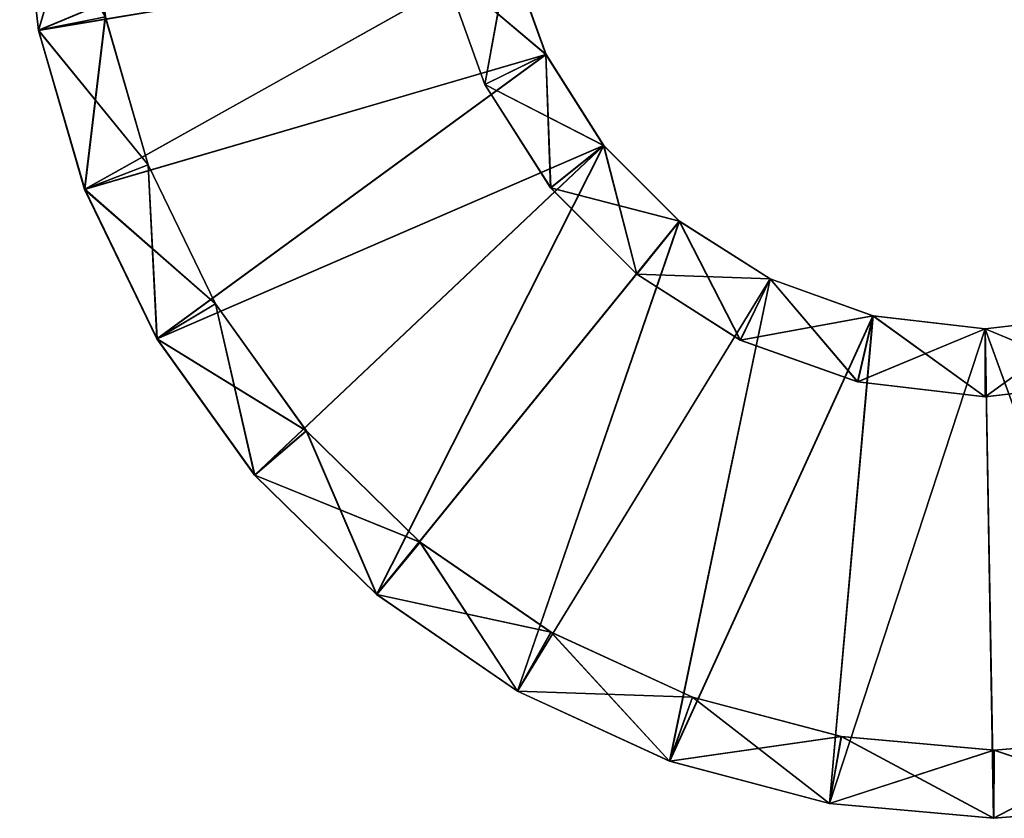
# Model space of a CAD drawing. Units: metres. Extents: x 1 to 5314, y -1897 to 1604.
# Drawn here: x 4 to 4, y 4 to 4 of the extents above; entities that cross this region are included whole.
import ezdxf

# ---------------------------------------------------------------- set-up
doc = ezdxf.new("R2010")
doc.units = ezdxf.units.M
doc.header["$MEASUREMENT"] = 0

msp = doc.modelspace()

# ---------------------------------------------------------------- meshes
at = {"color": 7}
mesh = msp.add_polyface(dxfattribs=at)
corners = [(4.2711012, 3.6895406, 1.4278749), (4.2712336, 3.6890839, 1.4278749), (4.2712336, 3.6890839, 1.4101853), (4.2711012, 3.6895406, 1.4101853), (4.2710474, 3.6900145, 1.4278749), (4.2710474, 3.6900145, 1.4101853), (4.2710752, 3.6904952, 1.4278749), (4.2710752, 3.6904952, 1.4101853), (4.2708952, 3.6894994, 1.4010302), (4.2710375, 3.6890086, 1.4010302), (4.2723479, 3.6897421, 1.4010302), (4.272308, 3.6900881, 1.4010302), (4.2708374, 3.6900087, 1.4010302), (4.272308, 3.6900881, 1.4370302), (4.2708952, 3.6894994, 1.4370302), (4.2708375, 3.6900087, 1.4370302), (4.2708674, 3.6905255, 1.4370302), (4.2708953, 3.6894994, 1.4278749), (4.2708375, 3.6900087, 1.4278749), (4.2708375, 3.6900087, 1.4101853), (4.2708952, 3.6894994, 1.4101853), (4.2708674, 3.6905255, 1.4278749), (4.2708673, 3.6905255, 1.4010302), (4.2708674, 3.6905255, 1.4101853), (4.2710376, 3.6890086, 1.4278749), (4.2710375, 3.6890086, 1.4101853), (4.2711005, 3.6895406, 0.2058699), (4.271233, 3.6890839, 0.2058699), (4.271233, 3.6890839, 0.1881803), (4.2711005, 3.6895406, 0.1881803), (4.2710468, 3.6900145, 0.2058699), (4.2710468, 3.6900145, 0.1881803), (4.2710746, 3.6904952, 0.2058699), (4.2710745, 3.6904952, 0.1881803), (4.2708946, 3.6894993, 0.1790252), (4.2710369, 3.6890085, 0.1790252), (4.2723473, 3.6897421, 0.1790252), (4.2723074, 3.690088, 0.1790252), (4.2708368, 3.6900087, 0.1790252), (4.2723074, 3.690088, 0.2150249), (4.2708946, 3.6894993, 0.2150249), (4.2708368, 3.6900087, 0.2150249), (4.2708667, 3.6905254, 0.2150249), (4.2708946, 3.6894993, 0.2058699), (4.2708368, 3.6900087, 0.2058699), (4.2708368, 3.6900087, 0.1881803), (4.2708946, 3.6894993, 0.1881803), (4.2708667, 3.6905254, 0.2058699), (4.2708667, 3.6905254, 0.1790252), (4.2708667, 3.6905254, 0.1881803), (4.2710369, 3.6890085, 0.2058699), (4.2710369, 3.6890085, 0.1881803)]
mesh.append_faces([[corners[k] for k in face] for face in [(8, 10, 11, 8), (13, 14, 15, 13), (13, 15, 16, 13), (34, 36, 37, 34), (39, 40, 41, 39), (39, 41, 42, 39)]], dxfattribs={"vtx0": -1, "vtx2": -1, "vtx3": -1, "color": 7})
mesh.append_faces([[corners[k] for k in face] for face in [(8, 9, 10, 8), (12, 8, 11, 12), (34, 35, 36, 34), (38, 34, 37, 38)]], dxfattribs={"vtx1": -1, "vtx2": -1, "vtx3": -1, "color": 7})
mesh.append_faces([[corners[k] for k in face] for face in [(0, 1, 2, 0), (2, 3, 0, 2), (4, 0, 3, 4), (3, 5, 4, 3), (6, 4, 5, 6), (5, 7, 6, 5), (15, 14, 17, 15), (17, 18, 15, 17), (8, 12, 19, 8), (19, 20, 8, 19), (16, 15, 18, 16), (18, 21, 16, 18), (12, 22, 23, 12), (4, 6, 21, 4), (18, 17, 0, 18), (0, 4, 18, 0), (17, 24, 1, 17), (1, 0, 17, 1), (25, 20, 3, 25), (3, 2, 25, 3), (20, 19, 5, 20), (5, 3, 20, 5), (19, 23, 7, 19), (7, 5, 19, 7), (26, 27, 28, 26), (28, 29, 26, 28), (30, 26, 29, 30), (29, 31, 30, 29), (32, 30, 31, 32), (31, 33, 32, 31), (41, 40, 43, 41), (43, 44, 41, 43), (34, 38, 45, 34), (45, 46, 34, 45), (42, 41, 44, 42), (44, 47, 42, 44), (38, 48, 49, 38), (49, 45, 38, 49), (30, 32, 47, 30), (44, 43, 26, 44), (26, 30, 44, 26), (43, 50, 27, 43), (27, 26, 43, 27), (51, 46, 29, 51), (29, 28, 51, 29), (46, 45, 31, 46), (31, 29, 46, 31), (45, 49, 33, 45), (33, 31, 45, 33)]], dxfattribs={"vtx2": -1, "vtx3": -1, "color": 7})
mesh = msp.add_polyface(dxfattribs=at)
corners = [(4.2721427, 3.6896944, 0.9158676), (4.2720973, 3.690088, 0.9158676), (4.2720973, 3.690088, 0.8981779), (4.2721427, 3.6896944, 0.8981779), (4.2722723, 3.6893322, 0.9158676), (4.2722723, 3.6893322, 0.8981779), (4.2711005, 3.6895406, 0.9158676), (4.2712329, 3.6890839, 0.9158676), (4.2712329, 3.6890839, 0.8981779), (4.2711005, 3.6895406, 0.8981779), (4.2710467, 3.6900145, 0.9158676), (4.2710467, 3.6900145, 0.8981779), (4.2710745, 3.6904952, 0.9158676), (4.2710745, 3.6904952, 0.8981779), (4.2710368, 3.6890085, 0.8890229), (4.2724609, 3.6894245, 0.8890229), (4.2723472, 3.6897421, 0.8890229), (4.2708946, 3.6894993, 0.8890229), (4.2723073, 3.690088, 0.8890229), (4.2708368, 3.6900087, 0.8890229), (4.2723472, 3.6897421, 0.9250227), (4.2724609, 3.6894245, 0.9250227), (4.2710369, 3.6890085, 0.9250227), (4.2708946, 3.6894993, 0.9250227), (4.2723074, 3.690088, 0.9250227), (4.2708368, 3.6900087, 0.9250227), (4.2708667, 3.6905254, 0.9250227), (4.2723472, 3.6904339, 0.9250227), (4.2723472, 3.6904339, 0.9158676), (4.2723074, 3.690088, 0.9158676), (4.2723472, 3.6904339, 0.8890229), (4.2723073, 3.690088, 0.8981779), (4.2723472, 3.6904339, 0.8981779), (4.2723472, 3.6897421, 0.9158676), (4.2723472, 3.6897421, 0.8981779), (4.2724609, 3.6894245, 0.9158676), (4.2724609, 3.6894245, 0.8981779), (4.2708946, 3.6894993, 0.9158676), (4.2708368, 3.6900087, 0.9158676), (4.2708368, 3.6900087, 0.8981779), (4.2708946, 3.6894993, 0.8981779), (4.2708667, 3.6905254, 0.9158676), (4.2708667, 3.6905254, 0.8890229), (4.2708667, 3.6905254, 0.8981779), (4.2726392, 3.6891442, 0.9158676), (4.2710368, 3.6890085, 0.9158676), (4.2710368, 3.6890085, 0.8981779)]
mesh.append_faces([[corners[k] for k in face] for face in [(14, 15, 16, 14), (17, 16, 18, 17), (20, 22, 23, 20), (24, 23, 25, 24), (24, 25, 26, 24)]], dxfattribs={"vtx0": -1, "vtx2": -1, "vtx3": -1, "color": 7})
mesh.append_faces([[corners[k] for k in face] for face in [(17, 14, 16, 17), (19, 17, 18, 19), (20, 21, 22, 20), (24, 20, 23, 24)]], dxfattribs={"vtx1": -1, "vtx2": -1, "vtx3": -1, "color": 7})
mesh.append_faces([[corners[k] for k in face] for face in [(0, 1, 2, 0), (2, 3, 0, 2), (4, 0, 3, 4), (3, 5, 4, 3), (6, 7, 8, 6), (8, 9, 6, 8), (10, 6, 9, 10), (9, 11, 10, 9), (12, 10, 11, 12), (11, 13, 12, 11), (24, 27, 28, 24), (28, 29, 24, 28), (30, 18, 31, 30), (31, 32, 30, 31), (20, 24, 29, 20), (29, 33, 20, 29), (18, 16, 34, 18), (34, 31, 18, 34), (21, 20, 33, 21), (33, 35, 21, 33), (16, 15, 36, 16), (36, 34, 16, 36), (25, 23, 37, 25), (37, 38, 25, 37), (17, 19, 39, 17), (39, 40, 17, 39), (26, 25, 38, 26), (38, 41, 26, 38), (19, 42, 43, 19), (43, 39, 19, 43), (44, 35, 4, 44), (35, 33, 0, 35), (0, 4, 35, 0), (33, 29, 1, 33), (1, 0, 33, 1), (32, 31, 2, 32), (31, 34, 3, 31), (3, 2, 31, 3), (34, 36, 5, 34), (5, 3, 34, 5), (10, 12, 41, 10), (38, 37, 6, 38), (6, 10, 38, 6), (37, 45, 7, 37), (7, 6, 37, 7), (46, 40, 9, 46), (9, 8, 46, 9), (40, 39, 11, 40), (11, 9, 40, 11), (39, 43, 13, 39), (13, 11, 39, 13)]], dxfattribs={"vtx2": -1, "vtx3": -1, "color": 7})
mesh = msp.add_polyface(dxfattribs=at)
corners = [(4.2721434, 3.6896945, 1.4278749), (4.272098, 3.6900881, 1.4278749), (4.272098, 3.6900881, 1.4101853), (4.2721434, 3.6896945, 1.4101853), (4.272273, 3.6893322, 1.4278749), (4.2722729, 3.6893322, 1.4101853), (4.2710375, 3.6890086, 1.4010302), (4.2724615, 3.6894245, 1.4010302), (4.2723479, 3.6897421, 1.4010302), (4.2723479, 3.6897421, 1.4370302), (4.2724616, 3.6894245, 1.4370302), (4.2710376, 3.6890086, 1.4370302), (4.2708952, 3.6894994, 1.4370302), (4.272308, 3.6900881, 1.4370302), (4.2723479, 3.6904339, 1.4370302), (4.2723479, 3.6904339, 1.4278749), (4.272308, 3.6900881, 1.4278749), (4.2723479, 3.6904339, 1.4010302), (4.272308, 3.6900881, 1.4010302), (4.272308, 3.6900881, 1.4101853), (4.2723479, 3.6904339, 1.4101853), (4.2723479, 3.6897421, 1.4278749), (4.2723479, 3.6897421, 1.4101853), (4.2724616, 3.6894245, 1.4278749), (4.2724615, 3.6894245, 1.4101853), (4.2726399, 3.6891442, 1.4278749), (4.2721428, 3.6896944, 0.2058699), (4.2720974, 3.690088, 0.2058699), (4.2720974, 3.690088, 0.1881803), (4.2721428, 3.6896944, 0.1881803), (4.2722723, 3.6893322, 0.2058699), (4.2722723, 3.6893322, 0.1881803), (4.2710369, 3.6890085, 0.1790252), (4.2724609, 3.6894245, 0.1790252), (4.2723473, 3.6897421, 0.1790252), (4.2723473, 3.6897421, 0.2150249), (4.272461, 3.6894245, 0.2150249), (4.2710369, 3.6890085, 0.2150249), (4.2708946, 3.6894993, 0.2150249), (4.2723074, 3.690088, 0.2150249), (4.2723473, 3.6904339, 0.2150249), (4.2723473, 3.6904339, 0.2058699), (4.2723074, 3.690088, 0.2058699), (4.2723473, 3.6904339, 0.1790252), (4.2723074, 3.690088, 0.1790252), (4.2723074, 3.690088, 0.1881803), (4.2723473, 3.6904339, 0.1881803), (4.2723473, 3.6897421, 0.2058699), (4.2723473, 3.6897421, 0.1881803), (4.272461, 3.6894245, 0.2058699), (4.2724609, 3.6894245, 0.1881803), (4.2726393, 3.6891442, 0.2058699)]
mesh.append_faces([[corners[k] for k in face] for face in [(6, 7, 8, 6), (9, 11, 12, 9), (32, 33, 34, 32), (35, 37, 38, 35)]], dxfattribs={"vtx0": -1, "vtx2": -1, "vtx3": -1, "color": 7})
mesh.append_faces([[corners[k] for k in face] for face in [(9, 10, 11, 9), (13, 9, 12, 13), (35, 36, 37, 35), (39, 35, 38, 39)]], dxfattribs={"vtx1": -1, "vtx2": -1, "vtx3": -1, "color": 7})
mesh.append_faces([[corners[k] for k in face] for face in [(0, 1, 2, 0), (2, 3, 0, 2), (4, 0, 3, 4), (3, 5, 4, 3), (13, 14, 15, 13), (15, 16, 13, 15), (17, 18, 19, 17), (19, 20, 17, 19), (9, 13, 16, 9), (16, 21, 9, 16), (18, 8, 22, 18), (22, 19, 18, 22), (10, 9, 21, 10), (21, 23, 10, 21), (8, 7, 24, 8), (24, 22, 8, 24), (25, 23, 4, 25), (23, 21, 0, 23), (0, 4, 23, 0), (21, 16, 1, 21), (1, 0, 21, 1), (20, 19, 2, 20), (19, 22, 3, 19), (3, 2, 19, 3), (22, 24, 5, 22), (5, 3, 22, 5), (26, 27, 28, 26), (28, 29, 26, 28), (30, 26, 29, 30), (29, 31, 30, 29), (39, 40, 41, 39), (41, 42, 39, 41), (43, 44, 45, 43), (45, 46, 43, 45), (35, 39, 42, 35), (42, 47, 35, 42), (44, 34, 48, 44), (48, 45, 44, 48), (36, 35, 47, 36), (47, 49, 36, 47), (34, 33, 50, 34), (50, 48, 34, 50), (51, 49, 30, 51), (49, 47, 26, 49), (26, 30, 49, 26), (47, 42, 27, 47), (27, 26, 47, 27), (46, 45, 28, 46), (45, 48, 29, 45), (29, 28, 45, 29), (48, 50, 31, 48), (31, 29, 48, 31)]], dxfattribs={"vtx2": -1, "vtx3": -1, "color": 7})
mesh = msp.add_polyface(dxfattribs=at)
corners = [(4.2724761, 3.6890129, 1.4278749), (4.272273, 3.6893322, 1.4278749), (4.2722729, 3.6893322, 1.4101853), (4.272476, 3.6890129, 1.4101853), (4.2714416, 3.6886547, 1.4278749), (4.2717223, 3.6882634, 1.4278749), (4.2717222, 3.6882634, 1.4101853), (4.2714416, 3.6886547, 1.4101853), (4.2712336, 3.6890839, 1.4278749), (4.2712336, 3.6890839, 1.4101853), (4.2712611, 3.6885473, 1.4010302), (4.2715628, 3.6881267, 1.4010302), (4.2726399, 3.6891442, 1.4010302), (4.2724615, 3.6894245, 1.4010302), (4.2710375, 3.6890086, 1.4010302), (4.2726399, 3.6891442, 1.4370302), (4.2719394, 3.6877576, 1.4370302), (4.2715628, 3.6881267, 1.4370302), (4.2712612, 3.6885473, 1.4370302), (4.2724616, 3.6894245, 1.4370302), (4.2710376, 3.6890086, 1.4370302), (4.2712612, 3.6885473, 1.4278749), (4.2710376, 3.6890086, 1.4278749), (4.2710375, 3.6890086, 1.4101853), (4.2712611, 3.6885473, 1.4101853), (4.2708952, 3.6894994, 1.4370302), (4.2708953, 3.6894994, 1.4278749), (4.2708952, 3.6894994, 1.4010302), (4.2708952, 3.6894994, 1.4101853), (4.2726399, 3.6891442, 1.4278749), (4.2724615, 3.6894245, 1.4101853), (4.2726399, 3.6891442, 1.4101853), (4.2715628, 3.6881267, 1.4101853), (4.2724754, 3.6890128, 0.2058699), (4.2722723, 3.6893322, 0.2058699), (4.2722723, 3.6893322, 0.1881803), (4.2724754, 3.6890128, 0.1881803), (4.271441, 3.6886547, 0.2058699), (4.2717216, 3.6882634, 0.2058699), (4.2717216, 3.6882634, 0.1881803), (4.271441, 3.6886547, 0.1881803), (4.271233, 3.6890839, 0.2058699), (4.271233, 3.6890839, 0.1881803), (4.2712605, 3.6885473, 0.1790252), (4.2715622, 3.6881267, 0.1790252), (4.2726393, 3.6891442, 0.1790252), (4.2724609, 3.6894245, 0.1790252), (4.2710369, 3.6890085, 0.1790252), (4.2726393, 3.6891442, 0.2150249), (4.2719388, 3.6877576, 0.2150249), (4.2715622, 3.6881267, 0.2150249), (4.2712605, 3.6885473, 0.2150249), (4.272461, 3.6894245, 0.2150249), (4.2710369, 3.6890085, 0.2150249), (4.2712605, 3.6885473, 0.2058699), (4.2710369, 3.6890085, 0.2058699), (4.2710369, 3.6890085, 0.1881803), (4.2712605, 3.6885473, 0.1881803), (4.2708946, 3.6894993, 0.2150249), (4.2708946, 3.6894993, 0.2058699), (4.2708946, 3.6894993, 0.1790252), (4.2708946, 3.6894993, 0.1881803), (4.2726393, 3.6891442, 0.2058699), (4.2724609, 3.6894245, 0.1881803), (4.2726393, 3.6891442, 0.1881803), (4.2715622, 3.6881267, 0.1881803)]
mesh.append_faces([[corners[k] for k in face] for face in [(10, 12, 13, 10), (15, 16, 17, 15), (15, 17, 18, 15), (19, 18, 20, 19), (43, 45, 46, 43), (48, 49, 50, 48), (48, 50, 51, 48), (52, 51, 53, 52)]], dxfattribs={"vtx0": -1, "vtx2": -1, "vtx3": -1, "color": 7})
mesh.append_faces([[corners[k] for k in face] for face in [(10, 11, 12, 10), (14, 10, 13, 14), (19, 15, 18, 19), (43, 44, 45, 43), (47, 43, 46, 47), (52, 48, 51, 52)]], dxfattribs={"vtx1": -1, "vtx2": -1, "vtx3": -1, "color": 7})
mesh.append_faces([[corners[k] for k in face] for face in [(0, 1, 2, 0), (2, 3, 0, 2), (4, 5, 6, 4), (6, 7, 4, 6), (8, 4, 7, 8), (7, 9, 8, 7), (20, 18, 21, 20), (21, 22, 20, 21), (10, 14, 23, 10), (23, 24, 10, 23), (25, 20, 22, 25), (22, 26, 25, 22), (14, 27, 28, 14), (28, 23, 14, 28), (1, 0, 29, 1), (30, 31, 3, 30), (3, 2, 30, 3), (22, 21, 4, 22), (4, 8, 22, 4), (5, 4, 21, 5), (7, 6, 32, 7), (24, 23, 9, 24), (9, 7, 24, 9), (33, 34, 35, 33), (35, 36, 33, 35), (37, 38, 39, 37), (39, 40, 37, 39), (41, 37, 40, 41), (40, 42, 41, 40), (53, 51, 54, 53), (54, 55, 53, 54), (43, 47, 56, 43), (56, 57, 43, 56), (58, 53, 55, 58), (55, 59, 58, 55), (47, 60, 61, 47), (61, 56, 47, 61), (34, 33, 62, 34), (63, 64, 36, 63), (36, 35, 63, 36), (55, 54, 37, 55), (37, 41, 55, 37), (38, 37, 54, 38), (40, 39, 65, 40), (57, 56, 42, 57), (42, 40, 57, 42)]], dxfattribs={"vtx2": -1, "vtx3": -1, "color": 7})
mesh = msp.add_polyface(dxfattribs=at)
corners = [(4.2724754, 3.6890128, 0.9158676), (4.2722723, 3.6893322, 0.9158676), (4.2722723, 3.6893322, 0.8981779), (4.2724754, 3.6890128, 0.8981779), (4.2720722, 3.6879198, 0.9158676), (4.2724767, 3.6876419, 0.9158676), (4.2724767, 3.6876419, 0.8981779), (4.2720722, 3.6879198, 0.8981779), (4.2717216, 3.6882634, 0.9158676), (4.2717215, 3.6882634, 0.8981779), (4.2714409, 3.6886547, 0.9158676), (4.2714409, 3.6886547, 0.8981779), (4.2712329, 3.6890839, 0.9158676), (4.2712329, 3.6890839, 0.8981779), (4.2719387, 3.6877576, 0.8890229), (4.2723731, 3.6874592, 0.8890229), (4.272873, 3.6889104, 0.8890229), (4.2726392, 3.6891442, 0.8890229), (4.2715621, 3.6881267, 0.8890229), (4.2712605, 3.6885473, 0.8890229), (4.2724609, 3.6894245, 0.8890229), (4.2710368, 3.6890085, 0.8890229), (4.2726392, 3.6891442, 0.9250227), (4.2719388, 3.6877576, 0.9250227), (4.2715622, 3.6881267, 0.9250227), (4.2712605, 3.6885473, 0.9250227), (4.2724609, 3.6894245, 0.9250227), (4.2710369, 3.6890085, 0.9250227), (4.2723731, 3.6874592, 0.9250227), (4.2723731, 3.6874592, 0.9158676), (4.2719388, 3.6877576, 0.9158676), (4.2719387, 3.6877576, 0.8981779), (4.2723731, 3.6874592, 0.8981779), (4.2715622, 3.6881267, 0.9158676), (4.2715621, 3.6881267, 0.8981779), (4.2712605, 3.6885473, 0.9158676), (4.2712605, 3.6885473, 0.8981779), (4.2710368, 3.6890085, 0.9158676), (4.2710368, 3.6890085, 0.8981779), (4.2708946, 3.6894993, 0.9250227), (4.2708946, 3.6894993, 0.9158676), (4.2708946, 3.6894993, 0.8890229), (4.2708946, 3.6894993, 0.8981779), (4.2726392, 3.6891442, 0.9158676), (4.2724609, 3.6894245, 0.8981779), (4.2726392, 3.6891442, 0.8981779)]
mesh.append_faces([[corners[k] for k in face] for face in [(14, 16, 17, 14), (19, 17, 20, 19), (22, 23, 24, 22), (22, 24, 25, 22), (26, 25, 27, 26)]], dxfattribs={"vtx0": -1, "vtx2": -1, "vtx3": -1, "color": 7})
mesh.append_faces([[corners[k] for k in face] for face in [(14, 15, 16, 14), (18, 14, 17, 18), (19, 18, 17, 19), (21, 19, 20, 21), (26, 22, 25, 26)]], dxfattribs={"vtx1": -1, "vtx2": -1, "vtx3": -1, "color": 7})
mesh.append_faces([[corners[k] for k in face] for face in [(0, 1, 2, 0), (2, 3, 0, 2), (4, 5, 6, 4), (6, 7, 4, 6), (8, 4, 7, 8), (7, 9, 8, 7), (10, 8, 9, 10), (9, 11, 10, 9), (12, 10, 11, 12), (11, 13, 12, 11), (23, 28, 29, 23), (29, 30, 23, 29), (15, 14, 31, 15), (31, 32, 15, 31), (24, 23, 30, 24), (30, 33, 24, 30), (14, 18, 34, 14), (34, 31, 14, 34), (25, 24, 33, 25), (33, 35, 25, 33), (18, 19, 36, 18), (36, 34, 18, 36), (27, 25, 35, 27), (35, 37, 27, 35), (19, 21, 38, 19), (38, 36, 19, 38), (39, 27, 37, 39), (37, 40, 39, 37), (21, 41, 42, 21), (42, 38, 21, 42), (1, 0, 43, 1), (44, 45, 3, 44), (3, 2, 44, 3), (37, 35, 10, 37), (10, 12, 37, 10), (35, 33, 8, 35), (8, 10, 35, 8), (33, 30, 4, 33), (4, 8, 33, 4), (30, 29, 5, 30), (5, 4, 30, 5), (32, 31, 7, 32), (7, 6, 32, 7), (31, 34, 9, 31), (9, 7, 31, 9), (34, 36, 11, 34), (11, 9, 34, 11), (36, 38, 13, 36), (13, 11, 36, 13)]], dxfattribs={"vtx2": -1, "vtx3": -1, "color": 7})
mesh = msp.add_polyface(dxfattribs=at)
corners = [(4.2727423, 3.6887466, 1.4278749), (4.2724761, 3.6890129, 1.4278749), (4.272476, 3.6890129, 1.4101853), (4.2727423, 3.6887466, 1.4101853), (4.2730617, 3.6885434, 1.4278749), (4.2730617, 3.6885434, 1.4101853), (4.2734239, 3.688414, 1.4278749), (4.2734239, 3.688414, 1.4101853), (4.2728737, 3.6889104, 1.4370302), (4.273154, 3.6887321, 1.4370302), (4.2723738, 3.6874593, 1.4370302), (4.2726399, 3.6891442, 1.4370302), (4.2719394, 3.6877576, 1.4370302), (4.2724616, 3.6894245, 1.4370302), (4.2724616, 3.6894245, 1.4278749), (4.2726399, 3.6891442, 1.4278749), (4.2724615, 3.6894245, 1.4010302), (4.2726399, 3.6891442, 1.4010302), (4.2726399, 3.6891442, 1.4101853), (4.2724615, 3.6894245, 1.4101853), (4.2728737, 3.6889104, 1.4278749), (4.2728737, 3.6889104, 1.4010302), (4.2728737, 3.6889104, 1.4101853), (4.273154, 3.6887321, 1.4278749), (4.273154, 3.6887321, 1.4010302), (4.273154, 3.6887321, 1.4101853), (4.2734716, 3.6886184, 1.4278749), (4.2727417, 3.6887465, 0.2058699), (4.2724754, 3.6890128, 0.2058699), (4.2724754, 3.6890128, 0.1881803), (4.2727417, 3.6887465, 0.1881803), (4.2730611, 3.6885434, 0.2058699), (4.2730611, 3.6885434, 0.1881803), (4.2734233, 3.6884139, 0.2058699), (4.2734233, 3.6884139, 0.1881803), (4.2728731, 3.6889104, 0.2150249), (4.2731534, 3.6887321, 0.2150249), (4.2723731, 3.6874592, 0.2150249), (4.2726393, 3.6891442, 0.2150249), (4.2719388, 3.6877576, 0.2150249), (4.272461, 3.6894245, 0.2150249), (4.272461, 3.6894245, 0.2058699), (4.2726393, 3.6891442, 0.2058699), (4.2724609, 3.6894245, 0.1790252), (4.2726393, 3.6891442, 0.1790252), (4.2726393, 3.6891442, 0.1881803), (4.2724609, 3.6894245, 0.1881803), (4.2728731, 3.6889104, 0.2058699), (4.2728731, 3.6889104, 0.1790252), (4.2728731, 3.6889104, 0.1881803), (4.2731534, 3.6887321, 0.2058699), (4.2731534, 3.6887321, 0.1790252), (4.2731534, 3.6887321, 0.1881803), (4.273471, 3.6886184, 0.2058699)]
mesh.append_faces([[corners[k] for k in face] for face in [(8, 9, 10, 8), (11, 8, 12, 11), (35, 36, 37, 35), (38, 35, 39, 38)]], dxfattribs={"vtx1": -1, "vtx2": -1, "vtx3": -1, "color": 7})
mesh.append_faces([[corners[k] for k in face] for face in [(0, 1, 2, 0), (2, 3, 0, 2), (4, 0, 3, 4), (3, 5, 4, 3), (6, 4, 5, 6), (5, 7, 6, 5), (11, 13, 14, 11), (14, 15, 11, 14), (16, 17, 18, 16), (18, 19, 16, 18), (8, 11, 15, 8), (15, 20, 8, 15), (17, 21, 22, 17), (22, 18, 17, 22), (9, 8, 20, 9), (20, 23, 9, 20), (21, 24, 25, 21), (25, 22, 21, 25), (4, 6, 26, 4), (23, 20, 0, 23), (0, 4, 23, 0), (20, 15, 1, 20), (1, 0, 20, 1), (18, 22, 3, 18), (3, 2, 18, 3), (22, 25, 5, 22), (5, 3, 22, 5), (27, 28, 29, 27), (29, 30, 27, 29), (31, 27, 30, 31), (30, 32, 31, 30), (33, 31, 32, 33), (32, 34, 33, 32), (38, 40, 41, 38), (41, 42, 38, 41), (43, 44, 45, 43), (45, 46, 43, 45), (35, 38, 42, 35), (42, 47, 35, 42), (44, 48, 49, 44), (49, 45, 44, 49), (36, 35, 47, 36), (47, 50, 36, 47), (48, 51, 52, 48), (52, 49, 48, 52), (31, 33, 53, 31), (50, 47, 27, 50), (27, 31, 50, 27), (47, 42, 28, 47), (28, 27, 47, 28), (45, 49, 30, 45), (30, 29, 45, 30), (49, 52, 32, 49), (32, 30, 49, 32), (34, 32, 52, 34)]], dxfattribs={"vtx2": -1, "vtx3": -1, "color": 7})
mesh = msp.add_polyface(dxfattribs=at)
corners = [(4.2727416, 3.6887465, 0.9158676), (4.2724754, 3.6890128, 0.9158676), (4.2724754, 3.6890128, 0.8981779), (4.2727416, 3.6887465, 0.8981779), (4.273061, 3.6885434, 0.9158676), (4.273061, 3.6885434, 0.8981779), (4.2734233, 3.6884139, 0.9158676), (4.2734233, 3.6884139, 0.8981779), (4.2738168, 3.6883685, 0.8981779), (4.2742105, 3.6884139, 0.8981779), (4.2742105, 3.6884139, 0.9158676), (4.2728731, 3.6889104, 0.9250227), (4.2731534, 3.6887321, 0.9250227), (4.2723731, 3.6874592, 0.9250227), (4.2726392, 3.6891442, 0.9250227), (4.2719388, 3.6877576, 0.9250227), (4.2724609, 3.6894245, 0.9250227), (4.2724609, 3.6894245, 0.9158676), (4.2726392, 3.6891442, 0.9158676), (4.2724609, 3.6894245, 0.8890229), (4.2726392, 3.6891442, 0.8890229), (4.2726392, 3.6891442, 0.8981779), (4.2724609, 3.6894245, 0.8981779), (4.2728731, 3.6889104, 0.9158676), (4.272873, 3.6889104, 0.8890229), (4.272873, 3.6889104, 0.8981779), (4.2731533, 3.6887321, 0.9158676), (4.2731533, 3.6887321, 0.8890229), (4.2731533, 3.6887321, 0.8981779), (4.273471, 3.6886184, 0.9250227), (4.273471, 3.6886184, 0.9158676), (4.273471, 3.6886184, 0.8890229), (4.273471, 3.6886184, 0.8981779), (4.2738169, 3.6885785, 0.9250227), (4.2738168, 3.6885785, 0.9158676), (4.2738168, 3.6885785, 0.8890229), (4.2738168, 3.6885785, 0.8981779), (4.2741627, 3.6886184, 0.9250227), (4.2741627, 3.6886184, 0.9158676), (4.2741627, 3.6886184, 0.8890229), (4.2741627, 3.6886184, 0.8981779), (4.2744804, 3.6887321, 0.9250227), (4.2744804, 3.6887321, 0.9158676), (4.2744804, 3.6887321, 0.8890229), (4.2744804, 3.6887321, 0.8981779), (4.2745727, 3.6885434, 0.9158676), (4.2738168, 3.6883685, 0.9158676), (4.2745727, 3.6885434, 0.8981779)]
mesh.append_faces([[corners[k] for k in face] for face in [(11, 12, 13, 11), (14, 11, 15, 14)]], dxfattribs={"vtx1": -1, "vtx2": -1, "vtx3": -1, "color": 7})
mesh.append_faces([[corners[k] for k in face] for face in [(0, 1, 2, 0), (2, 3, 0, 2), (4, 0, 3, 4), (3, 5, 4, 3), (6, 4, 5, 6), (5, 7, 6, 5), (8, 9, 10, 8), (14, 16, 17, 14), (17, 18, 14, 17), (19, 20, 21, 19), (21, 22, 19, 21), (11, 14, 18, 11), (18, 23, 11, 18), (20, 24, 25, 20), (25, 21, 20, 25), (12, 11, 23, 12), (23, 26, 12, 23), (24, 27, 28, 24), (28, 25, 24, 28), (29, 12, 26, 29), (26, 30, 29, 26), (27, 31, 32, 27), (32, 28, 27, 32), (33, 29, 30, 33), (30, 34, 33, 30), (31, 35, 36, 31), (36, 32, 31, 36), (37, 33, 34, 37), (34, 38, 37, 34), (35, 39, 40, 35), (40, 36, 35, 40), (41, 37, 38, 41), (38, 42, 41, 38), (39, 43, 44, 39), (44, 40, 39, 44), (42, 38, 10, 42), (10, 45, 42, 10), (38, 34, 46, 38), (46, 10, 38, 46), (34, 30, 6, 34), (6, 46, 34, 6), (30, 26, 4, 30), (4, 6, 30, 4), (26, 23, 0, 26), (0, 4, 26, 0), (23, 18, 1, 23), (1, 0, 23, 1), (21, 25, 3, 21), (3, 2, 21, 3), (25, 28, 5, 25), (5, 3, 25, 5), (28, 32, 7, 28), (7, 5, 28, 7), (32, 36, 8, 32), (8, 7, 32, 8), (36, 40, 9, 36), (9, 8, 36, 9), (40, 44, 47, 40)]], dxfattribs={"vtx2": -1, "vtx3": -1, "color": 7})
mesh = msp.add_polyface(dxfattribs=at)
corners = [(4.2720729, 3.6879198, 1.4278749), (4.2724774, 3.6876419, 1.4278749), (4.2724774, 3.6876419, 1.4101853), (4.2720729, 3.6879198, 1.4101853), (4.2717223, 3.6882634, 1.4278749), (4.2717222, 3.6882634, 1.4101853), (4.2719394, 3.6877576, 1.4010302), (4.2723737, 3.6874593, 1.4010302), (4.2728737, 3.6889104, 1.4010302), (4.2726399, 3.6891442, 1.4010302), (4.2715628, 3.6881267, 1.4010302), (4.2719394, 3.6877576, 1.4370302), (4.2723738, 3.6874593, 1.4370302), (4.2723738, 3.6874593, 1.4278749), (4.2719394, 3.6877576, 1.4278749), (4.2719394, 3.6877576, 1.4101853), (4.2723737, 3.6874593, 1.4101853), (4.2715628, 3.6881267, 1.4370302), (4.2715628, 3.6881267, 1.4278749), (4.2715628, 3.6881267, 1.4101853), (4.2712612, 3.6885473, 1.4370302), (4.2712612, 3.6885473, 1.4278749), (4.2712611, 3.6885473, 1.4010302), (4.2712611, 3.6885473, 1.4101853), (4.2714416, 3.6886547, 1.4101853), (4.2720723, 3.6879198, 0.2058699), (4.2724767, 3.6876419, 0.2058699), (4.2724767, 3.6876419, 0.1881803), (4.2720722, 3.6879198, 0.1881803), (4.2717216, 3.6882634, 0.2058699), (4.2717216, 3.6882634, 0.1881803), (4.2719388, 3.6877576, 0.1790252), (4.2723731, 3.6874592, 0.1790252), (4.2728731, 3.6889104, 0.1790252), (4.2726393, 3.6891442, 0.1790252), (4.2715622, 3.6881267, 0.1790252), (4.2728731, 3.6889104, 0.2150249), (4.2723731, 3.6874592, 0.2150249), (4.2719388, 3.6877576, 0.2150249), (4.2723731, 3.6874592, 0.2058699), (4.2719388, 3.6877576, 0.2058699), (4.2719388, 3.6877576, 0.1881803), (4.2723731, 3.6874592, 0.1881803), (4.2715622, 3.6881267, 0.2150249), (4.2715622, 3.6881267, 0.2058699), (4.2715622, 3.6881267, 0.1881803), (4.2712605, 3.6885473, 0.2150249), (4.2712605, 3.6885473, 0.2058699), (4.2712605, 3.6885473, 0.1790252), (4.2712605, 3.6885473, 0.1881803), (4.271441, 3.6886547, 0.1881803)]
mesh.append_faces([[corners[k] for k in face] for face in [(6, 8, 9, 6), (31, 33, 34, 31), (36, 37, 38, 36)]], dxfattribs={"vtx0": -1, "vtx2": -1, "vtx3": -1, "color": 7})
mesh.append_faces([[corners[k] for k in face] for face in [(6, 7, 8, 6), (10, 6, 9, 10), (31, 32, 33, 31), (35, 31, 34, 35)]], dxfattribs={"vtx1": -1, "vtx2": -1, "vtx3": -1, "color": 7})
mesh.append_faces([[corners[k] for k in face] for face in [(0, 1, 2, 0), (2, 3, 0, 2), (4, 0, 3, 4), (3, 5, 4, 3), (11, 12, 13, 11), (13, 14, 11, 13), (7, 6, 15, 7), (15, 16, 7, 15), (17, 11, 14, 17), (14, 18, 17, 14), (6, 10, 19, 6), (19, 15, 6, 19), (20, 17, 18, 20), (18, 21, 20, 18), (10, 22, 23, 10), (23, 19, 10, 23), (21, 18, 4, 21), (18, 14, 0, 18), (0, 4, 18, 0), (14, 13, 1, 14), (1, 0, 14, 1), (16, 15, 3, 16), (3, 2, 16, 3), (15, 19, 5, 15), (5, 3, 15, 5), (19, 23, 24, 19), (25, 26, 27, 25), (27, 28, 25, 27), (29, 25, 28, 29), (28, 30, 29, 28), (38, 37, 39, 38), (39, 40, 38, 39), (32, 31, 41, 32), (41, 42, 32, 41), (43, 38, 40, 43), (40, 44, 43, 40), (31, 35, 45, 31), (45, 41, 31, 45), (46, 43, 44, 46), (44, 47, 46, 44), (35, 48, 49, 35), (49, 45, 35, 49), (47, 44, 29, 47), (44, 40, 25, 44), (25, 29, 44, 25), (40, 39, 26, 40), (26, 25, 40, 26), (42, 41, 28, 42), (28, 27, 42, 28), (41, 45, 30, 41), (30, 28, 41, 30), (45, 49, 50, 45)]], dxfattribs={"vtx2": -1, "vtx3": -1, "color": 7})
mesh = msp.add_polyface(dxfattribs=at)
corners = [(4.2738168, 3.6883685, 0.9158676), (4.2734233, 3.6884139, 0.9158676), (4.2734233, 3.6884139, 0.8981779), (4.2738168, 3.6883685, 0.8981779), (4.2742105, 3.6884139, 0.9158676), (4.2738444, 3.6872772, 0.9158676), (4.2743176, 3.6873152, 0.9158676), (4.2743176, 3.6873152, 0.8981779), (4.2738444, 3.6872772, 0.8981779), (4.273373, 3.6873197, 0.9158676), (4.273373, 3.6873197, 0.8981779), (4.2729136, 3.6874416, 0.9158676), (4.2729136, 3.6874416, 0.8981779), (4.2724767, 3.6876419, 0.9158676), (4.2724767, 3.6876419, 0.8981779), (4.2743523, 3.6871081, 0.8890229), (4.2741627, 3.6886184, 0.8890229), (4.2738168, 3.6885785, 0.8890229), (4.2738434, 3.6870672, 0.8890229), (4.2733365, 3.6871128, 0.8890229), (4.273471, 3.6886184, 0.8890229), (4.2728427, 3.6872439, 0.8890229), (4.2731533, 3.6887321, 0.8890229), (4.2723731, 3.6874592, 0.8890229), (4.272873, 3.6889104, 0.8890229), (4.2738169, 3.6885785, 0.9250227), (4.2741627, 3.6886184, 0.9250227), (4.2743523, 3.6871081, 0.9250227), (4.2738434, 3.6870672, 0.9250227), (4.2733365, 3.6871128, 0.9250227), (4.273471, 3.6886184, 0.9250227), (4.2728427, 3.6872439, 0.9250227), (4.2731534, 3.6887321, 0.9250227), (4.2723731, 3.6874592, 0.9250227), (4.2728731, 3.6889104, 0.9250227), (4.2719388, 3.6877576, 0.9250227), (4.2743523, 3.6871081, 0.9158676), (4.2738434, 3.6870672, 0.9158676), (4.2738434, 3.6870672, 0.8981779), (4.2743523, 3.6871081, 0.8981779), (4.2733365, 3.6871128, 0.9158676), (4.2733365, 3.6871128, 0.8981779), (4.2728427, 3.6872439, 0.9158676), (4.2728427, 3.6872439, 0.8981779), (4.2723731, 3.6874592, 0.9158676), (4.2723731, 3.6874592, 0.8981779)]
mesh.append_faces([[corners[k] for k in face] for face in [(15, 16, 17, 15), (19, 17, 20, 19), (21, 20, 22, 21), (23, 22, 24, 23), (25, 27, 28, 25), (25, 28, 29, 25), (30, 29, 31, 30), (32, 31, 33, 32), (34, 33, 35, 34)]], dxfattribs={"vtx0": -1, "vtx2": -1, "vtx3": -1, "color": 7})
mesh.append_faces([[corners[k] for k in face] for face in [(18, 15, 17, 18), (19, 18, 17, 19), (21, 19, 20, 21), (23, 21, 22, 23), (25, 26, 27, 25), (30, 25, 29, 30), (32, 30, 31, 32)]], dxfattribs={"vtx1": -1, "vtx2": -1, "vtx3": -1, "color": 7})
mesh.append_faces([[corners[k] for k in face] for face in [(0, 1, 2, 0), (2, 3, 0, 2), (4, 0, 3, 4), (5, 6, 7, 5), (7, 8, 5, 7), (9, 5, 8, 9), (8, 10, 9, 8), (11, 9, 10, 11), (10, 12, 11, 10), (13, 11, 12, 13), (12, 14, 13, 12), (28, 27, 36, 28), (36, 37, 28, 36), (15, 18, 38, 15), (38, 39, 15, 38), (29, 28, 37, 29), (37, 40, 29, 37), (18, 19, 41, 18), (41, 38, 18, 41), (31, 29, 40, 31), (40, 42, 31, 40), (19, 21, 43, 19), (43, 41, 19, 43), (33, 31, 42, 33), (42, 44, 33, 42), (21, 23, 45, 21), (45, 43, 21, 45), (44, 42, 11, 44), (11, 13, 44, 11), (42, 40, 9, 42), (9, 11, 42, 9), (40, 37, 5, 40), (5, 9, 40, 5), (37, 36, 6, 37), (6, 5, 37, 6), (39, 38, 8, 39), (8, 7, 39, 8), (38, 41, 10, 38), (10, 8, 38, 10), (41, 43, 12, 41), (12, 10, 41, 12), (43, 45, 14, 43), (14, 12, 43, 14)]], dxfattribs={"vtx2": -1, "vtx3": -1, "color": 7})
mesh = msp.add_polyface(dxfattribs=at)
corners = [(4.2729143, 3.6874416, 1.4278749), (4.2733736, 3.6873197, 1.4278749), (4.2733736, 3.6873197, 1.4101853), (4.2729143, 3.6874416, 1.4101853), (4.2724774, 3.6876419, 1.4278749), (4.2724774, 3.6876419, 1.4101853), (4.2733371, 3.6871129, 1.4010302), (4.2738175, 3.6885785, 1.4010302), (4.2734716, 3.6886184, 1.4010302), (4.2728433, 3.6872439, 1.4010302), (4.273154, 3.6887321, 1.4010302), (4.2723737, 3.6874593, 1.4010302), (4.2728737, 3.6889104, 1.4010302), (4.2734716, 3.6886184, 1.4370302), (4.2738175, 3.6885785, 1.4370302), (4.2733372, 3.6871129, 1.4370302), (4.2728434, 3.6872439, 1.4370302), (4.273154, 3.6887321, 1.4370302), (4.2723738, 3.6874593, 1.4370302), (4.2728737, 3.6889104, 1.4370302), (4.2719394, 3.6877576, 1.4370302), (4.2733372, 3.6871129, 1.4278749), (4.2728434, 3.6872439, 1.4278749), (4.2728433, 3.6872439, 1.4101853), (4.2733372, 3.6871129, 1.4101853), (4.2723738, 3.6874593, 1.4278749), (4.2723737, 3.6874593, 1.4101853), (4.2729137, 3.6874416, 0.2058699), (4.273373, 3.6873197, 0.2058699), (4.273373, 3.6873197, 0.1881803), (4.2729137, 3.6874416, 0.1881803), (4.2724767, 3.6876419, 0.2058699), (4.2724767, 3.6876419, 0.1881803), (4.2733365, 3.6871128, 0.1790252), (4.2738169, 3.6885785, 0.1790252), (4.273471, 3.6886184, 0.1790252), (4.2728427, 3.6872439, 0.1790252), (4.2731534, 3.6887321, 0.1790252), (4.2723731, 3.6874592, 0.1790252), (4.2728731, 3.6889104, 0.1790252), (4.273471, 3.6886184, 0.2150249), (4.2738169, 3.6885785, 0.2150249), (4.2733366, 3.6871128, 0.2150249), (4.2728428, 3.6872439, 0.2150249), (4.2731534, 3.6887321, 0.2150249), (4.2723731, 3.6874592, 0.2150249), (4.2733366, 3.6871128, 0.2058699), (4.2728428, 3.6872439, 0.2058699), (4.2728427, 3.6872439, 0.1881803), (4.2733365, 3.6871128, 0.1881803), (4.2723731, 3.6874592, 0.2058699), (4.2723731, 3.6874592, 0.1881803)]
mesh.append_faces([[corners[k] for k in face] for face in [(6, 7, 8, 6), (9, 8, 10, 9), (11, 10, 12, 11), (13, 15, 16, 13), (17, 16, 18, 17), (19, 18, 20, 19), (33, 34, 35, 33), (36, 35, 37, 36), (38, 37, 39, 38), (40, 42, 43, 40), (44, 43, 45, 44)]], dxfattribs={"vtx0": -1, "vtx2": -1, "vtx3": -1, "color": 7})
mesh.append_faces([[corners[k] for k in face] for face in [(9, 6, 8, 9), (11, 9, 10, 11), (13, 14, 15, 13), (17, 13, 16, 17), (36, 33, 35, 36), (38, 36, 37, 38), (40, 41, 42, 40), (44, 40, 43, 44)]], dxfattribs={"vtx1": -1, "vtx2": -1, "vtx3": -1, "color": 7})
mesh.append_faces([[corners[k] for k in face] for face in [(0, 1, 2, 0), (2, 3, 0, 2), (4, 0, 3, 4), (3, 5, 4, 3), (16, 15, 21, 16), (21, 22, 16, 21), (6, 9, 23, 6), (23, 24, 6, 23), (18, 16, 22, 18), (22, 25, 18, 22), (9, 11, 26, 9), (26, 23, 9, 26), (25, 22, 0, 25), (0, 4, 25, 0), (22, 21, 1, 22), (1, 0, 22, 1), (24, 23, 3, 24), (3, 2, 24, 3), (23, 26, 5, 23), (5, 3, 23, 5), (27, 28, 29, 27), (29, 30, 27, 29), (31, 27, 30, 31), (30, 32, 31, 30), (43, 42, 46, 43), (46, 47, 43, 46), (33, 36, 48, 33), (48, 49, 33, 48), (45, 43, 47, 45), (47, 50, 45, 47), (36, 38, 51, 36), (51, 48, 36, 51), (50, 47, 27, 50), (27, 31, 50, 27), (47, 46, 28, 47), (28, 27, 47, 28), (49, 48, 30, 49), (30, 29, 49, 30), (48, 51, 32, 48), (32, 30, 48, 32)]], dxfattribs={"vtx2": -1, "vtx3": -1, "color": 7})
mesh = msp.add_polyface(dxfattribs=at)
corners = [(4.2734716, 3.6886184, 1.4370302), (4.273154, 3.6887321, 1.4370302), (4.273154, 3.6887321, 1.4278749), (4.2734716, 3.6886184, 1.4278749), (4.273154, 3.6887321, 1.4010302), (4.2734716, 3.6886184, 1.4010302), (4.2734716, 3.6886184, 1.4101853), (4.273154, 3.6887321, 1.4101853), (4.2738175, 3.6885785, 1.4370302), (4.2738176, 3.6885785, 1.4278749), (4.2738175, 3.6885785, 1.4010302), (4.2738175, 3.6885785, 1.4101853), (4.2741634, 3.6886184, 1.4370302), (4.2741634, 3.6886184, 1.427875), (4.2741634, 3.6886184, 1.4010302), (4.2741634, 3.6886184, 1.4101853), (4.2744811, 3.6887321, 1.4370302), (4.2744811, 3.6887321, 1.427875), (4.274481, 3.6887321, 1.4010302), (4.274481, 3.6887321, 1.4101853), (4.2742111, 3.688414, 1.427875), (4.2745734, 3.6885434, 1.427875), (4.2738176, 3.6883685, 1.4278749), (4.2734239, 3.688414, 1.4278749), (4.2730617, 3.6885434, 1.4278749), (4.2734239, 3.688414, 1.4101853), (4.2730617, 3.6885434, 1.4101853), (4.2738175, 3.6883685, 1.4101853), (4.2742111, 3.688414, 1.4101853), (4.2745734, 3.6885434, 1.4101853), (4.273471, 3.6886184, 0.2150249), (4.2731534, 3.6887321, 0.2150249), (4.2731534, 3.6887321, 0.2058699), (4.273471, 3.6886184, 0.2058699), (4.2731534, 3.6887321, 0.1790252), (4.273471, 3.6886184, 0.1790252), (4.273471, 3.6886184, 0.1881803), (4.2731534, 3.6887321, 0.1881803), (4.2738169, 3.6885785, 0.2150249), (4.2738169, 3.6885785, 0.2058699), (4.2738169, 3.6885785, 0.1790252), (4.2738169, 3.6885785, 0.1881803), (4.2741628, 3.6886184, 0.2150249), (4.2741628, 3.6886184, 0.2058699), (4.2741628, 3.6886184, 0.1790252), (4.2741628, 3.6886184, 0.1881803), (4.2744804, 3.6887321, 0.2150249), (4.2744804, 3.6887321, 0.2058699), (4.2744804, 3.6887321, 0.1790252), (4.2744804, 3.6887321, 0.1881803), (4.2742105, 3.6884139, 0.2058699), (4.2745727, 3.6885434, 0.2058699), (4.2738169, 3.6883685, 0.2058699), (4.2734233, 3.6884139, 0.2058699), (4.2730611, 3.6885434, 0.2058699), (4.2734233, 3.6884139, 0.1881803), (4.2738169, 3.6883685, 0.1881803), (4.2742105, 3.6884139, 0.1881803), (4.2745727, 3.6885434, 0.1881803)]
mesh.append_faces([[corners[k] for k in face] for face in [(0, 1, 2, 0), (2, 3, 0, 2), (4, 5, 6, 4), (6, 7, 4, 6), (8, 0, 3, 8), (3, 9, 8, 3), (5, 10, 11, 5), (11, 6, 5, 11), (12, 8, 9, 12), (9, 13, 12, 9), (10, 14, 15, 10), (15, 11, 10, 15), (16, 12, 13, 16), (13, 17, 16, 13), (14, 18, 19, 14), (19, 15, 14, 19), (17, 13, 20, 17), (20, 21, 17, 20), (13, 9, 22, 13), (22, 20, 13, 22), (9, 3, 23, 9), (23, 22, 9, 23), (3, 2, 24, 3), (7, 6, 25, 7), (25, 26, 7, 25), (6, 11, 27, 6), (27, 25, 6, 27), (11, 15, 28, 11), (28, 27, 11, 28), (15, 19, 29, 15), (30, 31, 32, 30), (32, 33, 30, 32), (34, 35, 36, 34), (36, 37, 34, 36), (38, 30, 33, 38), (33, 39, 38, 33), (35, 40, 41, 35), (41, 36, 35, 41), (42, 38, 39, 42), (39, 43, 42, 39), (40, 44, 45, 40), (45, 41, 40, 45), (46, 42, 43, 46), (43, 47, 46, 43), (44, 48, 49, 44), (49, 45, 44, 49), (47, 43, 50, 47), (50, 51, 47, 50), (43, 39, 52, 43), (52, 50, 43, 52), (39, 33, 53, 39), (53, 52, 39, 53), (33, 32, 54, 33), (37, 36, 55, 37), (36, 41, 56, 36), (56, 55, 36, 56), (41, 45, 57, 41), (57, 56, 41, 57), (45, 49, 58, 45), (58, 57, 45, 58)]], dxfattribs={"vtx2": -1, "vtx3": -1, "color": 7})
mesh = msp.add_polyface(dxfattribs=at)
corners = [(4.2738176, 3.6883685, 1.4278749), (4.2734239, 3.688414, 1.4278749), (4.2734239, 3.688414, 1.4101853), (4.2738175, 3.6883685, 1.4101853), (4.2742111, 3.688414, 1.427875), (4.2742111, 3.688414, 1.4101853), (4.2738451, 3.6872772, 1.4278749), (4.2743183, 3.6873152, 1.427875), (4.2743182, 3.6873152, 1.4101853), (4.2738451, 3.6872772, 1.4101853), (4.2733736, 3.6873197, 1.4278749), (4.2733736, 3.6873197, 1.4101853), (4.274353, 3.6871081, 1.4010302), (4.2741634, 3.6886184, 1.4010302), (4.2738175, 3.6885785, 1.4010302), (4.273844, 3.6870672, 1.4010302), (4.2733371, 3.6871129, 1.4010302), (4.2738175, 3.6885785, 1.4370302), (4.2741634, 3.6886184, 1.4370302), (4.274353, 3.6871081, 1.4370302), (4.2738441, 3.6870672, 1.4370302), (4.2733372, 3.6871129, 1.4370302), (4.274353, 3.6871081, 1.427875), (4.273844, 3.6870672, 1.4278749), (4.273844, 3.6870672, 1.4101853), (4.274353, 3.6871081, 1.4101853), (4.2733372, 3.6871129, 1.4278749), (4.2733372, 3.6871129, 1.4101853), (4.2738169, 3.6883685, 0.2058699), (4.2734233, 3.6884139, 0.2058699), (4.2734233, 3.6884139, 0.1881803), (4.2738169, 3.6883685, 0.1881803), (4.2742105, 3.6884139, 0.2058699), (4.2742105, 3.6884139, 0.1881803), (4.2738445, 3.6872772, 0.2058699), (4.2743176, 3.6873152, 0.2058699), (4.2743176, 3.6873152, 0.1881803), (4.2738445, 3.6872772, 0.1881803), (4.273373, 3.6873197, 0.2058699), (4.273373, 3.6873197, 0.1881803), (4.2743523, 3.6871081, 0.1790252), (4.2741628, 3.6886184, 0.1790252), (4.2738169, 3.6885785, 0.1790252), (4.2738434, 3.6870672, 0.1790252), (4.2733365, 3.6871128, 0.1790252), (4.2738169, 3.6885785, 0.2150249), (4.2741628, 3.6886184, 0.2150249), (4.2743524, 3.6871081, 0.2150249), (4.2738435, 3.6870672, 0.2150249), (4.2733366, 3.6871128, 0.2150249), (4.2743523, 3.6871081, 0.2058699), (4.2738435, 3.6870672, 0.2058699), (4.2738435, 3.6870672, 0.1881803), (4.2743523, 3.6871081, 0.1881803), (4.2733366, 3.6871128, 0.2058699), (4.2733365, 3.6871128, 0.1881803)]
mesh.append_faces([[corners[k] for k in face] for face in [(12, 13, 14, 12), (17, 19, 20, 17), (17, 20, 21, 17), (40, 41, 42, 40), (45, 47, 48, 45), (45, 48, 49, 45)]], dxfattribs={"vtx0": -1, "vtx2": -1, "vtx3": -1, "color": 7})
mesh.append_faces([[corners[k] for k in face] for face in [(15, 12, 14, 15), (16, 15, 14, 16), (17, 18, 19, 17), (43, 40, 42, 43), (44, 43, 42, 44), (45, 46, 47, 45)]], dxfattribs={"vtx1": -1, "vtx2": -1, "vtx3": -1, "color": 7})
mesh.append_faces([[corners[k] for k in face] for face in [(0, 1, 2, 0), (2, 3, 0, 2), (4, 0, 3, 4), (3, 5, 4, 3), (6, 7, 8, 6), (8, 9, 6, 8), (10, 6, 9, 10), (9, 11, 10, 9), (20, 19, 22, 20), (22, 23, 20, 22), (12, 15, 24, 12), (24, 25, 12, 24), (21, 20, 23, 21), (23, 26, 21, 23), (15, 16, 27, 15), (27, 24, 15, 27), (26, 23, 6, 26), (6, 10, 26, 6), (23, 22, 7, 23), (7, 6, 23, 7), (25, 24, 9, 25), (9, 8, 25, 9), (24, 27, 11, 24), (11, 9, 24, 11), (28, 29, 30, 28), (30, 31, 28, 30), (32, 28, 31, 32), (31, 33, 32, 31), (34, 35, 36, 34), (36, 37, 34, 36), (38, 34, 37, 38), (37, 39, 38, 37), (48, 47, 50, 48), (50, 51, 48, 50), (40, 43, 52, 40), (52, 53, 40, 52), (49, 48, 51, 49), (51, 54, 49, 51), (43, 44, 55, 43), (55, 52, 43, 55), (54, 51, 34, 54), (34, 38, 54, 34), (51, 50, 35, 51), (35, 34, 51, 35), (53, 52, 37, 53), (37, 36, 53, 37), (52, 55, 39, 52), (39, 37, 52, 39)]], dxfattribs={"vtx2": -1, "vtx3": -1, "color": 7})

doc.saveas('drawing.dxf')
